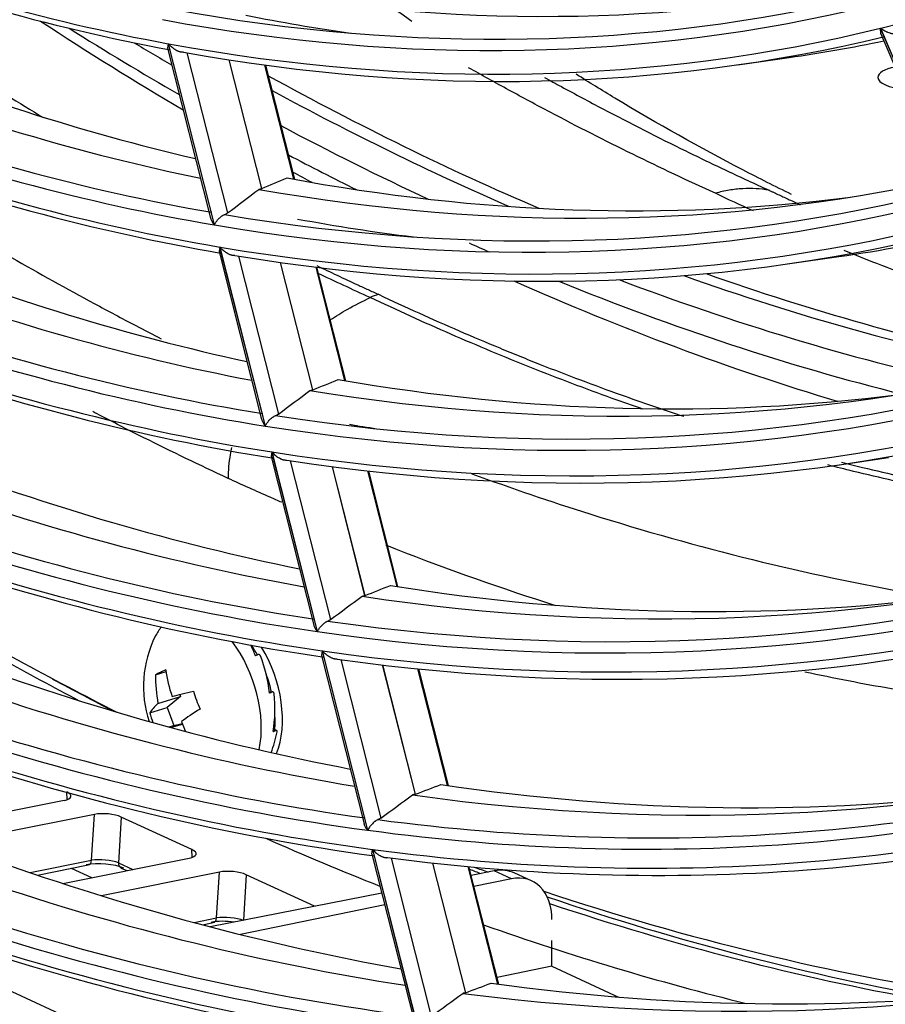
# Model space of a CAD drawing. Units: millimetres. Extents: x 0 to 8487, y 0 to 6053.
# Drawn here: x 3399 to 3440, y 4081 to 4127 of the extents above; entities that cross this region are included whole.
import ezdxf

# ---------------------------------------------------------------- set-up
doc = ezdxf.new("R2010")
doc.units = ezdxf.units.MM
doc.layers.add('LG-AIRCON', color=3, linetype='Continuous')

msp = doc.modelspace()

# ---------------------------------------------------------------- linework, layer by layer
at = {"layer": 'LG-AIRCON', "linetype": 'Continuous'}
for p, q in [((3439.753, 4126.747), (3439.735, 4127.012)), ((3439.735, 4127.012), (3443.131, 4119.029)), ((3443.14, 4119.031), (3439.743, 4127.014)), ((3439.752, 4126.748), (3442.941, 4119.253)), ((3406.403, 4126.286), (3406.367, 4126.077)), ((3406.403, 4126.286), (3408.552, 4117.806)), ((3408.561, 4117.805), (3406.412, 4126.285)), ((3406.367, 4126.08), (3408.386, 4118.115)), ((3407.275, 4125.856), (3409.174, 4118.366)), ((3409.243, 4125.529), (3410.77, 4119.503)), ((3410.782, 4119.507), (3409.256, 4125.527)), ((3412.278, 4119.95), (3410.925, 4125.288)), ((3412.319, 4119.941), (3410.965, 4125.282)), ((3433.06, 4125.297), (3435.462, 4125.643)), ((3408.78, 4116.56), (3410.773, 4108.699)), ((3408.815, 4116.769), (3408.781, 4116.558)), ((3408.815, 4116.769), (3410.939, 4108.393)), ((3410.948, 4108.391), (3408.824, 4116.767)), ((3409.686, 4116.346), (3411.56, 4108.955)), ((3411.647, 4116.046), (3413.158, 4110.083)), ((3413.17, 4110.087), (3411.659, 4116.044)), ((3435.377, 4115.977), (3437.778, 4116.322)), ((3414.669, 4110.521), (3413.324, 4115.824)), ((3414.709, 4110.512), (3413.363, 4115.823)), ((3415.214, 4108.37), (3415.2, 4108.424)), ((3415.254, 4108.365), (3415.241, 4108.415)), ((3411.211, 4106.969), (3413.212, 4099.077)), ((3411.246, 4107.18), (3411.212, 4106.967)), ((3411.246, 4107.18), (3413.377, 4098.773)), ((3413.386, 4098.772), (3411.255, 4107.178)), ((3437.715, 4106.569), (3440.116, 4106.914)), ((3412.115, 4106.764), (3413.998, 4099.338)), ((3414.069, 4106.489), (3415.598, 4100.458)), ((3415.61, 4100.461), (3414.082, 4106.488)), ((3417.111, 4100.886), (3415.742, 4106.289)), ((3417.152, 4100.877), (3415.782, 4106.283)), ((3413.571, 4097.66), (3415.57, 4089.775)), ((3413.606, 4097.872), (3413.572, 4097.657)), ((3413.606, 4097.872), (3415.734, 4089.477)), ((3415.743, 4089.476), (3413.615, 4097.871)), ((3414.473, 4097.462), (3416.354, 4090.045)), ((3416.422, 4097.21), (3417.956, 4091.157)), ((3417.968, 4091.16), (3416.434, 4097.209)), ((3405.81, 4096.751), (3406.297, 4096.9)), ((3419.472, 4091.575), (3418.089, 4097.027)), ((3419.511, 4091.571), (3418.129, 4097.023)), ((3406.951, 4095.829), (3406.978, 4095.731)), ((3411.274, 4095.95), (3411.135, 4095.932)), ((3411.259, 4095.946), (3411.135, 4095.93)), ((3405.921, 4095.408), (3406.978, 4095.731)), ((3406.978, 4095.731), (3406.351, 4095.22)), ((3405.538, 4094.971), (3406.351, 4095.22)), ((3406.351, 4095.22), (3406.661, 4094.378)), ((3406.435, 4094.309), (3406.661, 4094.378)), ((3406.53, 4094.283), (3407.066, 4094.447)), ((3406.661, 4094.378), (3407.057, 4094.47)), ((3411.428, 4094.145), (3411.322, 4094.198)), ((3411.473, 4094.145), (3411.326, 4094.22)), ((3377.099, 4092.065), (3420.007, 4072.271)), ((3401.672, 4090.91), (3401.653, 4091.25)), ((3401.525, 4090.869), (3394.518, 4089.461)), ((3402.945, 4090.214), (3396.135, 4088.846)), ((3402.813, 4088.068), (3402.945, 4090.214)), ((3404.204, 4090.092), (3404.072, 4087.947)), ((3407.503, 4088.57), (3404.204, 4090.092)), ((3407.524, 4088.21), (3407.503, 4088.57)), ((3415.929, 4088.361), (3415.962, 4088.577)), ((3415.962, 4088.577), (3418.087, 4080.193)), ((3418.096, 4080.192), (3415.971, 4088.576)), ((3399.939, 4087.491), (3402.813, 4088.068)), ((3401.469, 4086.983), (3407.376, 4088.17)), ((3404.072, 4087.947), (3404.737, 4087.64)), ((3415.928, 4088.362), (3417.924, 4080.489)), ((3416.828, 4088.173), (3418.707, 4080.763)), ((3418.771, 4087.942), (3420.311, 4081.867)), ((3420.323, 4081.871), (3418.784, 4087.941)), ((3400.288, 4087.373), (3402.66, 4087.85)), ((3402.827, 4087.253), (3401.875, 4087.692)), ((3408.796, 4087.515), (3403.285, 4086.407)), ((3404.201, 4087.705), (3404.462, 4087.584)), ((3408.665, 4085.369), (3408.796, 4087.515)), ((3421.828, 4082.279), (3420.434, 4087.777)), ((3421.867, 4082.276), (3420.474, 4087.773)), ((3421.662, 4087.568), (3420.58, 4087.356)), ((3422.459, 4087.201), (3421.662, 4087.568)), ((3423.4, 4087.107), (3422.617, 4087.468)), ((3410.055, 4087.393), (3409.925, 4085.264)), ((3413.254, 4085.918), (3410.055, 4087.393)), ((3422.459, 4087.201), (3420.71, 4086.841)), ((3416.392, 4086.534), (3408.366, 4084.958)), ((3416.532, 4085.982), (3409.789, 4084.594)), ((3407.613, 4085.158), (3408.665, 4085.369)), ((3408.014, 4085.05), (3408.512, 4085.15)), ((3424.357, 4083.107), (3424.357, 4084.317)), ((3424.357, 4083.107), (3421.79, 4082.579)), ((3424.357, 4083.107), (3427.475, 4081.669))]:
    msp.add_line(p, q, dxfattribs=at)
msp.add_arc((3410.462, 4096.204), 5.222, 153.2927, 198.2692, dxfattribs=at)
for centre, major_axis, ratio, start_param, end_param in [((3381.422, 4331.743), (62.223, -203.654), 0.585049, 6.250712, 6.512441), ((3381.422, 4331.743), (62.223, -203.654), 0.585049, 5.727113, 5.988843), ((3381.727, 4331.837), (-62.353, 204.081), 0.585049, 2.58811, 2.845352), ((3386.351, 4333.249), (-64.599, 211.432), 0.585049, 2.583121, 2.813738), ((3384.039, 4332.543), (64.49, -211.076), 0.585049, 5.732257, 5.9741), ((3381.727, 4331.837), (64.599, -211.432), 0.585049, 5.737083, 5.99449), ((3381.422, 4331.743), (-64.73, 211.859), 0.585049, 2.593846, 2.855578), ((3381.422, 4331.743), (65.037, -212.864), 0.585049, 5.736413, 5.998145), ((3381.727, 4331.837), (-65.167, 213.291), 0.585049, 2.597275, 2.854722), ((3384.039, 4332.543), (61.65, -201.78), 0.585049, 5.984382, 6.224123), ((3381.727, 4331.837), (61.759, -202.137), 0.585049, 5.989458, 6.246654), ((3381.422, 4331.743), (-61.89, 202.564), 0.585049, 2.846161, 3.10789), ((3386.351, 4333.249), (62.353, -204.081), 0.585049, 5.978666, 6.015748), ((3420.722, 4343.751), (-71.793, 234.977), 0.585049, 2.529058, 2.572353), ((3418.976, 4343.217), (-71.113, 232.75), 0.585049, 2.548005, 2.581679), ((3381.422, 4331.743), (62.223, -203.654), 0.585049, 5.988913, 6.250642), ((3418.976, 4343.217), (-70.741, 231.534), 0.585049, 2.567444, 2.57893), ((3381.727, 4331.837), (-62.353, 204.081), 0.585049, 2.84991, 3.107151), ((3384.039, 4332.543), (62.462, -204.438), 0.585049, 6.192888, 6.228678), ((3420.373, 4343.644), (-70.478, 230.674), 0.585049, 2.599253, 2.682505), ((3441.054, 4124.71), (-1.44, 0), 0.375419, 5.173533, 6.283185), ((3386.351, 4333.249), (-67.387, 220.556), 0.585049, 2.592117, 2.824089), ((3441.054, 4124.71), (-1.44, 0), 0.375419, 0, 1.426404), ((3419.675, 4343.431), (70.478, -230.674), 0.585049, 5.746638, 5.819483), ((3384.039, 4332.543), (67.278, -220.2), 0.585049, 5.740941, 5.983649), ((3381.727, 4331.837), (67.387, -220.556), 0.585049, 5.745546, 6.003142), ((3418.976, 4343.217), (-70.741, 231.534), 0.585049, 2.612506, 2.657667), ((3381.422, 4331.743), (-67.517, 220.983), 0.585049, 2.602362, 2.864098), ((3381.422, 4331.743), (67.877, -222.16), 0.585049, 5.745002, 6.006737), ((3418.976, 4343.217), (-71.113, 232.75), 0.585049, 2.615059, 2.635675), ((3420.722, 4343.751), (-71.793, 234.977), 0.585049, 2.605536, 2.611328), ((3381.727, 4331.837), (-68.007, 222.587), 0.585049, 2.605741, 2.863376), ((3384.039, 4332.543), (64.49, -211.076), 0.585049, 5.994057, 6.236169), ((3358.764, 4328.822), (-0.755, 219.783), 0.771798, 3.448816, 3.456164), ((3386.351, 4333.249), (-64.599, 211.432), 0.585049, 2.844921, 3.041984), ((3381.727, 4331.837), (64.599, -211.432), 0.585049, 5.998883, 6.25629), ((3110.515, 4240.472), (459.405, 181.269), 0.512572, 5.203693, 5.207768), ((3381.422, 4331.743), (-64.73, 211.859), 0.585049, 2.855645, 3.117378), ((3381.422, 4331.743), (65.037, -212.864), 0.585049, 5.998212, 6.259945), ((3386.351, 4333.249), (65.167, -213.291), 0.585049, 5.98841, 6.027737), ((3381.727, 4331.837), (-65.167, 213.291), 0.585049, 2.859074, 3.116521), ((3384.039, 4332.543), (65.276, -213.647), 0.585049, 6.192886, 6.238941), ((3418.976, 4343.217), (-71.113, 232.75), 0.585049, 2.670135, 2.676222), ((3420.722, 4343.751), (-71.793, 234.977), 0.585049, 2.672295, 2.770077), ((3418.976, 4343.217), (-71.113, 232.75), 0.585049, 2.697427, 2.802376), ((3418.976, 4343.217), (-70.741, 231.534), 0.585049, 2.71608, 2.822011), ((3419.675, 4343.431), (70.478, -230.674), 0.585049, 5.873283, 5.97833), ((3420.373, 4343.644), (-70.478, 230.674), 0.585049, 2.733948, 2.831338), ((3386.351, 4333.249), (-70.24, 229.895), 0.585049, 2.60057, 2.833811), ((3384.039, 4332.543), (70.131, -229.538), 0.585049, 5.749101, 5.992615), ((3381.727, 4331.837), (70.24, -229.895), 0.585049, 5.753499, 6.011272), ((3381.422, 4331.743), (-70.371, 230.322), 0.585049, 2.610368, 2.872106), ((3381.422, 4331.743), (70.638, -231.197), 0.585049, 5.752677, 6.014416), ((3384.039, 4332.543), (67.278, -220.2), 0.585049, 6.002741, 6.245703), ((3381.727, 4331.837), (-70.769, 231.624), 0.585049, 2.613308, 2.871112), ((3381.727, 4331.837), (67.387, -220.556), 0.585049, 6.007345, 6.264941), ((3360.301, 4329.479), (-0.793, 229.719), 0.77179, 3.439919, 3.44695), ((3386.351, 4333.249), (-67.387, 220.556), 0.585049, 2.853916, 3.042369), ((3381.422, 4331.743), (-67.517, 220.983), 0.585049, 2.864162, 3.125897), ((3103.682, 4238.032), (477.852, 188.557), 0.512566, 5.196323, 5.200222), ((3381.422, 4331.743), (67.877, -222.16), 0.585049, 6.006801, 6.268537), ((3381.727, 4331.837), (-68.007, 222.587), 0.585049, 2.86754, 3.125176), ((3386.351, 4333.249), (68.007, -222.587), 0.585049, 5.997409, 6.006112), ((3386.351, 4333.249), (-73.001, 238.932), 0.585049, 2.608108, 2.842474), ((3384.039, 4332.543), (72.893, -238.576), 0.585049, 5.756379, 6.000613), ((3381.727, 4331.837), (73.001, -238.932), 0.585049, 5.760594, 6.018525), ((3381.422, 4331.743), (-73.132, 239.359), 0.585049, 2.61751, 2.879251), ((3381.422, 4331.743), (73.399, -240.235), 0.585049, 5.759766, 6.021506), ((3384.039, 4332.543), (70.131, -229.538), 0.585049, 6.010901, 6.254661), ((3381.727, 4331.837), (-73.53, 240.662), 0.585049, 2.620298, 2.878257), ((3381.727, 4331.837), (70.24, -229.895), 0.585049, 6.015299, 6.273072), ((3381.422, 4331.743), (-70.371, 230.322), 0.585049, 2.872167, 3.133905), ((3361.867, 4330.183), (-0.849, 239.921), 0.771738, 3.431502, 3.438236), ((3386.351, 4333.249), (-70.24, 229.895), 0.585049, 2.862369, 3.042732), ((3096.612, 4235.566), (496.82, 196.012), 0.512595, 5.18946, 5.193195), ((3409.204, 4340.232), (-78.104, 255.634), 0.585049, 2.574615, 2.629475), ((3381.422, 4331.743), (70.638, -231.197), 0.585049, 6.014477, 6.276215), ((3409.762, 4340.402), (78.367, -256.495), 0.585049, 5.714526, 5.757442), ((3381.727, 4331.837), (-70.769, 231.624), 0.585049, 2.875107, 3.132912), ((3408.087, 4095.479), (1.236, -4.045), 0.585049, 3.510771, 3.690925), ((3408.087, 4095.479), (1.236, -4.045), 0.585049, 0.818524, 2.151736), ((3408.645, 4095.649), (-0.595, 4.225), 0.536978, 5.130052, 5.26505), ((3408.859, 4095.714), (1.177, -3.853), 0.585049, 1.918408, 2.060272), ((3408.645, 4095.649), (1.236, -4.045), 0.585049, 1.90151, 1.90385), ((3408.645, 4095.649), (-0.502, 4.245), 0.586129, 4.703292, 5.127912), ((3409.204, 4095.82), (1.177, -3.853), 0.585049, 0.610955, 2.000077), ((3410.057, 4096.11), (-1.174, 5.038), 0.810361, 1.258856, 1.52148), ((3409.794, 4098.014), (4.55, 1.68), 0.078894, 2.421481, 2.60731), ((3410.8, 4096.48), (3.27, -4.009), 0.788802, 4.033978, 4.296602), ((3408.859, 4095.714), (1.177, -3.853), 0.585049, 1.452866, 1.672678), ((3386.351, 4333.249), (-75.763, 247.97), 0.585049, 2.615088, 2.850495), ((3410.181, 4340.53), (-78.367, 256.495), 0.585049, 2.606016, 2.622816), ((3410.27, 4096.888), (4.981, 1.396), 0.032133, 3.87109, 4.133714), ((3411.484, 4096.713), (2.162, -4.342), 0.807152, 4.485433, 4.671262), ((3408.645, 4095.649), (1.236, -4.045), 0.585049, 1.453833, 1.456173), ((3408.645, 4095.649), (-0.544, 4.231), 0.637173, 4.258091, 4.682711), ((3384.039, 4332.543), (75.654, -247.614), 0.585049, 5.763117, 6.008015), ((3410.168, 4096.837), (4.691, 2.182), 0.188441, 2.607614, 2.870238), ((3409.439, 4095.695), (-2.162, 4.342), 0.807152, 1.34384, 1.443495), ((3410.756, 4095.572), (-4.691, -2.182), 0.188441, 5.278213, 5.540837), ((3408.859, 4095.714), (1.177, -3.853), 0.585049, 0.993012, 1.183867), ((3410.867, 4096.299), (1.174, -5.038), 0.810361, 4.871442, 4.969258), ((3381.422, 4331.743), (-75.893, 248.397), 0.585049, 2.624124, 2.885867), ((3381.727, 4331.837), (75.763, -247.97), 0.585049, 5.767164, 6.02524), ((3408.645, 4095.649), (-0.758, 4.177), 0.680025, 3.943456, 4.206823), ((3408.645, 4095.649), (1.236, -4.045), 0.585049, 1.006156, 1.008496), ((3381.422, 4331.743), (76.095, -249.057), 0.585049, 5.766181, 6.027924), ((3384.039, 4332.543), (72.893, -238.576), 0.585049, 6.018178, 6.262651), ((3381.727, 4331.837), (-76.225, 249.484), 0.585049, 2.626625, 2.884724), ((3381.727, 4331.837), (73.001, -238.932), 0.585049, 6.022394, 6.280324), ((3381.422, 4331.743), (-73.132, 239.359), 0.585049, 2.87931, 3.14105), ((3363.397, 4330.802), (-0.868, 249.732), 0.771775, 3.424148, 3.430618), ((3386.351, 4333.249), (-73.001, 238.932), 0.585049, 2.869908, 3.043056), ((3400.949, 4091.131), (-0.905, 0.065), 0.320577, 2.283463, 3.846634), ((3381.422, 4331.743), (73.399, -240.235), 0.585049, 6.021565, 6.283306), ((3417.961, 4091.161), (0.915, 0.275), 0.002737, 4.706012, 4.71841), ((3089.957, 4233.1), (514.966, 203.24), 0.512538, 5.183124, 5.186714), ((3381.727, 4331.837), (-73.53, 240.662), 0.585049, 2.882097, 3.140056), ((3403.51, 4089.95), (-0.898, 0.064), 0.325444, 3.852812, 5.415983), ((3408.645, 4340.061), (-78.788, 257.872), 0.585049, 2.673932, 2.705343), ((3406.801, 4088.432), (-0.905, 0.065), 0.320577, 2.283463, 3.846634), ((3403.356, 4087.493), (-1.257, 0.089), 0.325444, 3.852812, 5.415983), ((3402.589, 4088.203), (0.071, -0.353), 0.615542, 6.283145, 7.344097), ((3403.38, 4087.833), (-0.898, 0.067), 0.280957, 3.853369, 5.41654), ((3404.351, 4088.032), (-0.151, -0.327), 0.718873, 5.282899, 6.283203), ((3409.361, 4087.251), (-0.898, 0.064), 0.325444, 3.852812, 5.415983), ((3410.181, 4340.53), (-78.367, 256.495), 0.585049, 2.721307, 2.724531), ((3409.204, 4340.232), (-78.104, 255.634), 0.585049, 2.728642, 2.732551), ((3421.478, 4085.02), (1.148, 2.444), 0.723962, 0.004963, 0.488228), ((3422.277, 4084.652), (1.115, 2.459), 0.713752, 5.278133, 6.761662), ((3409.204, 4340.232), (-78.104, 255.634), 0.585049, 2.748006, 2.868546), ((3410.181, 4340.53), (-78.367, 256.495), 0.585049, 2.742804, 2.852323), ((3409.762, 4340.402), (78.367, -256.495), 0.585049, 5.887582, 5.991527), ((3409.207, 4084.794), (-1.257, 0.089), 0.325444, 4.514947, 5.415983), ((3408.441, 4085.503), (0.071, -0.353), 0.615542, 6.283145, 7.344097), ((3409.232, 4085.134), (-0.898, 0.067), 0.280957, 3.853369, 5.41654), ((3408.645, 4340.061), (-78.788, 257.872), 0.585049, 2.733927, 2.806581), ((3384.039, 4332.543), (75.654, -247.614), 0.585049, 6.024916, 6.270041), ((3381.727, 4331.837), (75.763, -247.97), 0.585049, 6.028963, 6.287039), ((3381.422, 4331.743), (-75.893, 248.397), 0.585049, 2.885924, 3.147666), ((3381.422, 4331.743), (76.095, -249.057), 0.585049, 6.027981, 6.289723), ((3381.727, 4331.837), (-76.225, 249.484), 0.585049, 2.888424, 3.146523), ((3364.927, 4331.418), (-0.887, 259.539), 0.771814, 3.417355, 3.423582), ((3386.351, 4333.249), (-75.763, 247.97), 0.585049, 2.876887, 3.043357), ((3084.139, 4230.258), (532.166, 210.522), 0.5121, 5.176385, 5.179844)]:
    msp.add_ellipse(centre, major_axis=major_axis, ratio=ratio, start_param=start_param, end_param=end_param, dxfattribs=at)
for points, knots in [([(3387.046, 4131.92), (3387.919, 4131.271), (3390.032, 4129.732), (3393.397, 4127.391), (3395.897, 4125.746), (3398.281, 4124.224), (3399.414, 4123.519), (3400.55, 4122.832)], [0, 0, 0, 0, 0.196037, 0.473122, 0.750207, 0.750207, 1, 1, 1, 1]), ([(3417.808, 4127.322), (3417.489, 4127.549), (3416.828, 4128.025), (3416.185, 4128.497), (3415.856, 4128.741)], [0, 0, 0, 0, 0.475994, 1, 1, 1, 1]), ([(3439.743, 4127.014), (3439.749, 4127.01), (3439.755, 4127.005), (3439.766, 4126.996), (3439.783, 4126.983), (3439.802, 4126.97), (3439.839, 4126.945), (3439.865, 4126.929), (3439.919, 4126.897), (3439.947, 4126.882), (3439.992, 4126.86), (3440.007, 4126.853), (3440.038, 4126.839), (3440.054, 4126.832), (3440.102, 4126.813), (3440.135, 4126.802), (3440.186, 4126.786), (3440.204, 4126.781), (3440.239, 4126.773), (3440.256, 4126.769), (3440.292, 4126.762), (3440.31, 4126.759), (3440.346, 4126.754), (3440.364, 4126.753), (3440.4, 4126.751), (3440.418, 4126.751), (3440.452, 4126.752), (3440.469, 4126.754), (3440.485, 4126.756)], [0, 0, 0, 0, 0.03125, 0.03125, 0.0625, 0.125, 0.125, 0.25, 0.25, 0.375, 0.375, 0.4375, 0.4375, 0.5, 0.5, 0.625, 0.625, 0.6875, 0.6875, 0.75, 0.75, 0.8125, 0.8125, 0.875, 0.875, 0.9375, 0.9375, 1, 1, 1, 1]), ([(3407.113, 4125.885), (3407.097, 4125.883), (3407.08, 4125.883), (3407.047, 4125.884), (3407.03, 4125.886), (3407.004, 4125.89), (3406.995, 4125.891), (3406.977, 4125.895), (3406.951, 4125.901), (3406.925, 4125.909), (3406.891, 4125.921), (3406.874, 4125.928), (3406.84, 4125.942), (3406.824, 4125.95), (3406.775, 4125.975), (3406.744, 4125.992), (3406.699, 4126.022), (3406.684, 4126.032), (3406.655, 4126.052), (3406.641, 4126.063), (3406.6, 4126.095), (3406.573, 4126.117), (3406.523, 4126.162), (3406.499, 4126.186), (3406.465, 4126.222), (3406.454, 4126.235), (3406.438, 4126.253), (3406.432, 4126.26), (3406.422, 4126.272), (3406.417, 4126.278), (3406.412, 4126.285)], [0, 0, 0, 0, 0.0625, 0.0625, 0.125, 0.125, 0.15625, 0.15625, 0.1875, 0.25, 0.25, 0.3125, 0.3125, 0.375, 0.375, 0.5, 0.5, 0.5625, 0.5625, 0.625, 0.625, 0.75, 0.75, 0.875, 0.875, 0.9375, 0.9375, 0.96875, 0.96875, 1, 1, 1, 1]), ([(3432.008, 4119.285), (3429.425, 4120.457), (3426.848, 4121.722), (3423.632, 4123.419), (3422.989, 4123.764), (3422.026, 4124.29), (3421.704, 4124.467), (3421.076, 4124.816), (3420.768, 4124.988), (3420.461, 4125.162)], [0, 0, 0, 0, 0.669009, 0.669009, 0.836261, 0.836261, 0.919887, 0.919887, 1, 1, 1, 1]), ([(3435.569, 4119.232), (3434.811, 4119.603), (3432.061, 4120.993), (3428.694, 4122.88), (3426.097, 4124.476), (3425.492, 4124.855)], [0, 0, 0, 0, 0.225998, 0.819372, 1, 1, 1, 1]), ([(3424.013, 4124.709), (3424.276, 4124.564), (3424.539, 4124.42), (3425.447, 4123.925), (3426.093, 4123.579), (3428.032, 4122.559), (3429.325, 4121.902), (3431.266, 4120.951), (3432.237, 4120.484), (3433.209, 4120.031), (3433.857, 4119.731), (3434.181, 4119.583), (3434.505, 4119.436)], [0, 0, 0, 0, 0.075274, 0.075274, 0.260219, 0.260219, 0.630109, 0.630109, 0.815055, 0.907527, 0.907527, 1, 1, 1, 1]), ([(3390.584, 4121.469), (3392.124, 4120.467), (3393.667, 4119.497), (3397.781, 4116.995), (3400.357, 4115.517), (3403.263, 4113.952), (3403.586, 4113.779), (3404.232, 4113.437), (3404.954, 4113.057), (3405.677, 4112.684), (3406.077, 4112.48)], [0, 0, 0, 0, 0.2999, 0.2999, 0.79828, 0.79828, 0.860577, 0.860577, 0.922875, 1, 1, 1, 1]), ([(3434.518, 4119.43), (3434.557, 4119.411), (3434.597, 4119.393), (3434.676, 4119.356), (3434.795, 4119.3), (3435.071, 4119.17), (3435.48, 4118.98), (3435.81, 4118.828), (3435.981, 4118.75)], [0, 0, 0, 0, 0.081063, 0.081063, 0.162127, 0.324254, 0.648508, 1, 1, 1, 1]), ([(3409.038, 4118.291), (3409.066, 4118.303), (3409.091, 4118.315), (3409.125, 4118.334), (3409.136, 4118.34), (3409.156, 4118.353), (3409.166, 4118.359), (3409.174, 4118.366)], [0, 0, 0, 0, 0.5, 0.5, 0.75, 0.75, 1, 1, 1, 1]), ([(3408.386, 4118.116), (3408.386, 4118.113), (3408.387, 4118.11), (3408.393, 4118.087), (3408.4, 4118.066), (3408.424, 4118.005), (3408.445, 4117.965), (3408.481, 4117.905), (3408.494, 4117.885), (3408.515, 4117.855), (3408.526, 4117.84), (3408.537, 4117.826), (3408.545, 4117.816), (3408.548, 4117.811), (3408.552, 4117.806)], [0, 0, 0, 0, 0.02659, 0.02659, 0.221272, 0.221272, 0.610636, 0.610636, 0.805318, 0.805318, 0.902659, 0.951329, 0.951329, 1, 1, 1, 1]), ([(3408.561, 4117.805), (3408.564, 4117.81), (3408.566, 4117.815), (3408.571, 4117.826), (3408.579, 4117.843), (3408.588, 4117.859), (3408.606, 4117.892), (3408.62, 4117.915), (3408.643, 4117.949), (3408.651, 4117.96), (3408.668, 4117.983), (3408.676, 4117.994), (3408.703, 4118.028), (3408.723, 4118.051), (3408.754, 4118.084), (3408.764, 4118.095), (3408.786, 4118.117), (3408.798, 4118.128), (3408.832, 4118.159), (3408.857, 4118.18), (3408.894, 4118.208), (3408.907, 4118.217), (3408.933, 4118.235), (3408.959, 4118.251), (3408.985, 4118.266), (3409.012, 4118.279), (3409.025, 4118.286), (3409.038, 4118.291)], [0, 0, 0, 0, 0.03125, 0.03125, 0.0625, 0.125, 0.125, 0.25, 0.25, 0.3125, 0.3125, 0.375, 0.375, 0.5, 0.5, 0.5625, 0.5625, 0.625, 0.625, 0.75, 0.75, 0.8125, 0.8125, 0.875, 0.9375, 0.9375, 1, 1, 1, 1]), ([(3409.524, 4116.373), (3409.508, 4116.371), (3409.492, 4116.37), (3409.458, 4116.371), (3409.441, 4116.373), (3409.415, 4116.377), (3409.407, 4116.379), (3409.389, 4116.382), (3409.363, 4116.388), (3409.337, 4116.396), (3409.303, 4116.408), (3409.286, 4116.414), (3409.253, 4116.428), (3409.236, 4116.436), (3409.188, 4116.46), (3409.157, 4116.478), (3409.112, 4116.507), (3409.097, 4116.516), (3409.068, 4116.537), (3409.054, 4116.547), (3409.012, 4116.579), (3408.986, 4116.601), (3408.936, 4116.646), (3408.912, 4116.669), (3408.878, 4116.705), (3408.867, 4116.718), (3408.85, 4116.736), (3408.845, 4116.742), (3408.835, 4116.755), (3408.829, 4116.761), (3408.824, 4116.767)], [0, 0, 0, 0, 0.0625, 0.0625, 0.125, 0.125, 0.15625, 0.15625, 0.1875, 0.25, 0.25, 0.3125, 0.3125, 0.375, 0.375, 0.5, 0.5, 0.5625, 0.5625, 0.625, 0.625, 0.75, 0.75, 0.875, 0.875, 0.9375, 0.9375, 0.96875, 0.96875, 1, 1, 1, 1]), ([(3445.164, 4113.924), (3444.56, 4114.13), (3443.956, 4114.342), (3443.036, 4114.673), (3442.721, 4114.788), (3442.09, 4115.021), (3441.775, 4115.139), (3440.829, 4115.497), (3440.198, 4115.742), (3439.057, 4116.196), (3438.545, 4116.403), (3438.034, 4116.614)], [0, 0, 0, 0, 0.254572, 0.254572, 0.387163, 0.387163, 0.519754, 0.519754, 0.784935, 0.784935, 1, 1, 1, 1]), ([(3413.354, 4115.901), (3413.67, 4115.749), (3414.309, 4115.446), (3415.109, 4115.073), (3415.593, 4114.851), (3415.915, 4114.704), (3416.076, 4114.631), (3416.237, 4114.558)], [0, 0, 0, 0, 0.330208, 0.665104, 0.832552, 0.832552, 1, 1, 1, 1]), ([(3413.986, 4113.357), (3414.246, 4113.534), (3414.864, 4113.921), (3415.494, 4114.23), (3415.856, 4114.407)], [0, 0, 0, 0, 0.427433, 1, 1, 1, 1]), ([(3428.633, 4109.175), (3428.15, 4109.342), (3427.666, 4109.512), (3426.553, 4109.913), (3425.924, 4110.145), (3424.664, 4110.623), (3424.034, 4110.867), (3422.775, 4111.369), (3422.145, 4111.625), (3420.887, 4112.15), (3420.257, 4112.419), (3418.37, 4113.241), (3417.112, 4113.813), (3415.854, 4114.408)], [0, 0, 0, 0, 0.113606, 0.113606, 0.261338, 0.261338, 0.40907, 0.40907, 0.556803, 0.556803, 0.704535, 0.704535, 1, 1, 1, 1]), ([(3416.237, 4114.558), (3417.499, 4113.964), (3418.76, 4113.394), (3420.653, 4112.574), (3421.6, 4112.173), (3422.547, 4111.785), (3423.178, 4111.529), (3423.494, 4111.403), (3425.073, 4110.779), (3426.334, 4110.304), (3428.575, 4109.503), (3429.555, 4109.167), (3430.534, 4108.847)], [0, 0, 0, 0, 0.264655, 0.264655, 0.396983, 0.463147, 0.463147, 0.529311, 0.529311, 0.793966, 0.793966, 1, 1, 1, 1]), ([(3409.201, 4105.944), (3407.885, 4106.555), (3406.57, 4107.19), (3404.598, 4108.177), (3403.803, 4108.582), (3403.008, 4108.995), (3402.871, 4109.067)], [0, 0, 0, 0, 0.623247, 0.623247, 0.934871, 1, 1, 1, 1]), ([(3410.773, 4108.699), (3410.773, 4108.697), (3410.774, 4108.694), (3410.78, 4108.671), (3410.787, 4108.651), (3410.811, 4108.59), (3410.831, 4108.55), (3410.867, 4108.491), (3410.88, 4108.471), (3410.901, 4108.441), (3410.912, 4108.427), (3410.923, 4108.412), (3410.931, 4108.402), (3410.935, 4108.398), (3410.939, 4108.393)], [0, 0, 0, 0, 0.02606, 0.02606, 0.220848, 0.220848, 0.610424, 0.610424, 0.805212, 0.805212, 0.902606, 0.951303, 0.951303, 1, 1, 1, 1]), ([(3410.948, 4108.391), (3410.95, 4108.397), (3410.953, 4108.402), (3410.958, 4108.413), (3410.965, 4108.43), (3410.974, 4108.446), (3410.992, 4108.48), (3411.006, 4108.502), (3411.029, 4108.536), (3411.037, 4108.548), (3411.053, 4108.571), (3411.062, 4108.582), (3411.089, 4108.617), (3411.108, 4108.639), (3411.139, 4108.673), (3411.15, 4108.684), (3411.172, 4108.706), (3411.183, 4108.717), (3411.218, 4108.748), (3411.242, 4108.769), (3411.28, 4108.797), (3411.293, 4108.807), (3411.318, 4108.824), (3411.344, 4108.841), (3411.371, 4108.856), (3411.397, 4108.869), (3411.41, 4108.875), (3411.423, 4108.881)], [0, 0, 0, 0, 0.03125, 0.03125, 0.0625, 0.125, 0.125, 0.25, 0.25, 0.3125, 0.3125, 0.375, 0.375, 0.5, 0.5, 0.5625, 0.5625, 0.625, 0.625, 0.75, 0.75, 0.8125, 0.8125, 0.875, 0.9375, 0.9375, 1, 1, 1, 1]), ([(3411.423, 4108.881), (3411.451, 4108.893), (3411.477, 4108.905), (3411.511, 4108.924), (3411.522, 4108.93), (3411.542, 4108.943), (3411.551, 4108.949), (3411.56, 4108.955)], [0, 0, 0, 0, 0.5, 0.5, 0.75, 0.75, 1, 1, 1, 1]), ([(3409.37, 4107.394), (3409.344, 4107.28), (3409.321, 4107.166), (3409.268, 4106.866), (3409.243, 4106.679), (3409.209, 4106.309), (3409.201, 4106.125), (3409.201, 4105.944)], [0, 0, 0, 0, 0.233159, 0.233159, 0.61658, 0.61658, 1, 1, 1, 1]), ([(3411.954, 4106.788), (3411.938, 4106.787), (3411.921, 4106.786), (3411.888, 4106.787), (3411.871, 4106.789), (3411.845, 4106.792), (3411.837, 4106.794), (3411.819, 4106.797), (3411.793, 4106.803), (3411.768, 4106.811), (3411.734, 4106.822), (3411.716, 4106.829), (3411.683, 4106.843), (3411.667, 4106.85), (3411.618, 4106.874), (3411.587, 4106.892), (3411.542, 4106.92), (3411.527, 4106.93), (3411.498, 4106.95), (3411.484, 4106.96), (3411.443, 4106.992), (3411.417, 4107.013), (3411.366, 4107.058), (3411.343, 4107.081), (3411.308, 4107.117), (3411.297, 4107.129), (3411.281, 4107.147), (3411.276, 4107.154), (3411.265, 4107.166), (3411.26, 4107.172), (3411.255, 4107.178)], [0, 0, 0, 0, 0.0625, 0.0625, 0.125, 0.125, 0.15625, 0.15625, 0.1875, 0.25, 0.25, 0.3125, 0.3125, 0.375, 0.375, 0.5, 0.5, 0.5625, 0.5625, 0.625, 0.625, 0.75, 0.75, 0.875, 0.875, 0.9375, 0.9375, 0.96875, 0.96875, 1, 1, 1, 1]), ([(3449.226, 4104.22), (3448.132, 4104.369), (3447.037, 4104.536), (3444.698, 4104.933), (3443.454, 4105.167), (3440.963, 4105.684), (3439.317, 4106.056), (3437.667, 4106.471), (3437.267, 4106.574)], [0, 0, 0, 0, 0.276018, 0.276018, 0.588079, 0.588079, 0.90014, 1, 1, 1, 1]), ([(3437.905, 4106.703), (3438.234, 4106.62), (3439.814, 4106.227), (3442.64, 4105.591), (3445.131, 4105.125), (3447.312, 4104.758), (3448.249, 4104.614), (3449.185, 4104.483)], [0, 0, 0, 0, 0.087145, 0.41849, 0.749835, 0.749835, 1, 1, 1, 1]), ([(3411.713, 4104.822), (3411.532, 4104.901), (3411.351, 4104.98), (3410.514, 4105.348), (3409.858, 4105.643), (3409.201, 4105.944)], [0, 0, 0, 0, 0.216304, 0.216304, 1, 1, 1, 1]), ([(3420.608, 4106.161), (3422.454, 4105.488), (3424.294, 4104.862), (3428.679, 4103.479), (3431.218, 4102.766), (3436.275, 4101.521), (3438.792, 4100.989), (3441.859, 4100.449), (3442.419, 4100.355), (3442.978, 4100.265)], [0, 0, 0, 0, 0.244415, 0.244415, 0.584233, 0.584233, 0.924051, 0.924051, 1, 1, 1, 1]), ([(3424.537, 4099.982), (3422.053, 4100.776), (3419.559, 4101.657), (3416.899, 4102.686), (3416.742, 4102.748), (3416.585, 4102.809)], [0, 0, 0, 0, 0.940932, 0.940932, 1, 1, 1, 1]), ([(3413.212, 4099.077), (3413.213, 4099.075), (3413.213, 4099.072), (3413.219, 4099.049), (3413.226, 4099.029), (3413.25, 4098.969), (3413.27, 4098.93), (3413.306, 4098.87), (3413.319, 4098.851), (3413.34, 4098.821), (3413.351, 4098.807), (3413.362, 4098.792), (3413.37, 4098.783), (3413.373, 4098.778), (3413.377, 4098.773)], [0, 0, 0, 0, 0.025645, 0.025645, 0.220516, 0.220516, 0.610258, 0.610258, 0.805129, 0.805129, 0.902564, 0.951282, 0.951282, 1, 1, 1, 1]), ([(3413.386, 4098.772), (3413.389, 4098.777), (3413.391, 4098.783), (3413.396, 4098.794), (3413.404, 4098.81), (3413.412, 4098.827), (3413.431, 4098.861), (3413.444, 4098.883), (3413.467, 4098.918), (3413.475, 4098.929), (3413.491, 4098.952), (3413.5, 4098.964), (3413.527, 4098.998), (3413.546, 4099.021), (3413.577, 4099.055), (3413.588, 4099.066), (3413.61, 4099.088), (3413.621, 4099.099), (3413.656, 4099.131), (3413.68, 4099.151), (3413.717, 4099.18), (3413.73, 4099.19), (3413.756, 4099.207), (3413.782, 4099.224), (3413.808, 4099.239), (3413.835, 4099.253), (3413.848, 4099.259), (3413.861, 4099.264)], [0, 0, 0, 0, 0.03125, 0.03125, 0.0625, 0.125, 0.125, 0.25, 0.25, 0.3125, 0.3125, 0.375, 0.375, 0.5, 0.5, 0.5625, 0.5625, 0.625, 0.625, 0.75, 0.75, 0.8125, 0.8125, 0.875, 0.9375, 0.9375, 1, 1, 1, 1]), ([(3413.861, 4099.264), (3413.889, 4099.276), (3413.915, 4099.288), (3413.949, 4099.307), (3413.96, 4099.313), (3413.98, 4099.326), (3413.989, 4099.332), (3413.998, 4099.338)], [0, 0, 0, 0, 0.5, 0.5, 0.75, 0.75, 1, 1, 1, 1]), ([(3410.483, 4097.647), (3410.495, 4097.652), (3410.507, 4097.657), (3410.532, 4097.668), (3410.545, 4097.673), (3410.571, 4097.684), (3410.585, 4097.69), (3410.598, 4097.695)], [0, 0, 0, 0, 0.314247, 0.314247, 0.657124, 0.657124, 1, 1, 1, 1]), ([(3410.719, 4097.632), (3410.717, 4097.638), (3410.714, 4097.644), (3410.707, 4097.655), (3410.703, 4097.66), (3410.694, 4097.67), (3410.689, 4097.675), (3410.678, 4097.683), (3410.673, 4097.686), (3410.661, 4097.693), (3410.655, 4097.695), (3410.643, 4097.699), (3410.637, 4097.7), (3410.625, 4097.701), (3410.619, 4097.701), (3410.608, 4097.699), (3410.603, 4097.698), (3410.598, 4097.695)], [0, 0, 0, 0, 0.125, 0.125, 0.25, 0.25, 0.375, 0.375, 0.5, 0.5, 0.625, 0.625, 0.75, 0.75, 0.875, 0.875, 1, 1, 1, 1]), ([(3414.312, 4097.485), (3414.296, 4097.483), (3414.28, 4097.482), (3414.247, 4097.483), (3414.23, 4097.485), (3414.204, 4097.488), (3414.196, 4097.49), (3414.178, 4097.493), (3414.152, 4097.499), (3414.127, 4097.507), (3414.093, 4097.518), (3414.076, 4097.524), (3414.042, 4097.538), (3414.026, 4097.546), (3413.978, 4097.569), (3413.947, 4097.586), (3413.901, 4097.614), (3413.887, 4097.624), (3413.858, 4097.644), (3413.844, 4097.654), (3413.802, 4097.685), (3413.776, 4097.707), (3413.726, 4097.751), (3413.702, 4097.774), (3413.668, 4097.81), (3413.657, 4097.822), (3413.641, 4097.84), (3413.635, 4097.846), (3413.625, 4097.858), (3413.62, 4097.865), (3413.615, 4097.871)], [0, 0, 0, 0, 0.0625, 0.0625, 0.125, 0.125, 0.15625, 0.15625, 0.1875, 0.25, 0.25, 0.3125, 0.3125, 0.375, 0.375, 0.5, 0.5, 0.5625, 0.5625, 0.625, 0.625, 0.75, 0.75, 0.875, 0.875, 0.9375, 0.9375, 0.96875, 0.96875, 1, 1, 1, 1]), ([(3453.325, 4094.627), (3451.511, 4094.714), (3449.691, 4094.851), (3445.339, 4095.294), (3442.801, 4095.645), (3438.906, 4096.325), (3437.555, 4096.587), (3436.201, 4096.875)], [0, 0, 0, 0, 0.320786, 0.320786, 0.764935, 0.764935, 1, 1, 1, 1]), ([(3411.14, 4095.895), (3411.152, 4095.9), (3411.164, 4095.906), (3411.188, 4095.916), (3411.2, 4095.921), (3411.228, 4095.933), (3411.243, 4095.939), (3411.259, 4095.946)], [0, 0, 0, 0, 0.305485, 0.305485, 0.61097, 0.61097, 1, 1, 1, 1]), ([(3411.356, 4095.87), (3411.355, 4095.877), (3411.354, 4095.884), (3411.35, 4095.896), (3411.348, 4095.902), (3411.342, 4095.914), (3411.338, 4095.919), (3411.33, 4095.929), (3411.326, 4095.933), (3411.317, 4095.94), (3411.312, 4095.943), (3411.301, 4095.947), (3411.296, 4095.949), (3411.285, 4095.951), (3411.28, 4095.951), (3411.269, 4095.949), (3411.264, 4095.948), (3411.259, 4095.946)], [0, 0, 0, 0, 0.125, 0.125, 0.25, 0.25, 0.375, 0.375, 0.5, 0.5, 0.625, 0.625, 0.75, 0.75, 0.875, 0.875, 1, 1, 1, 1]), ([(3411.306, 4094.095), (3411.318, 4094.1), (3411.33, 4094.105), (3411.355, 4094.115), (3411.367, 4094.12), (3411.395, 4094.131), (3411.412, 4094.138), (3411.428, 4094.145)], [0, 0, 0, 0, 0.298197, 0.298197, 0.596394, 0.596394, 1, 1, 1, 1]), ([(3411.498, 4094.077), (3411.499, 4094.083), (3411.499, 4094.089), (3411.499, 4094.101), (3411.499, 4094.106), (3411.496, 4094.117), (3411.494, 4094.122), (3411.49, 4094.13), (3411.487, 4094.134), (3411.48, 4094.141), (3411.476, 4094.143), (3411.468, 4094.147), (3411.464, 4094.149), (3411.454, 4094.15), (3411.449, 4094.15), (3411.439, 4094.148), (3411.434, 4094.147), (3411.428, 4094.145)], [0, 0, 0, 0, 0.125, 0.125, 0.25, 0.25, 0.375, 0.375, 0.5, 0.5, 0.625, 0.625, 0.75, 0.75, 0.875, 0.875, 1, 1, 1, 1]), ([(3415.734, 4089.477), (3415.73, 4089.482), (3415.726, 4089.487), (3415.719, 4089.496), (3415.707, 4089.51), (3415.683, 4089.544), (3415.663, 4089.573), (3415.628, 4089.631), (3415.607, 4089.671), (3415.587, 4089.721), (3415.584, 4089.731), (3415.577, 4089.751), (3415.574, 4089.761), (3415.571, 4089.773), (3415.57, 4089.775), (3415.57, 4089.777)], [0, 0, 0, 0, 0.048998, 0.048998, 0.097996, 0.195992, 0.391984, 0.391984, 0.783968, 0.783968, 0.881964, 0.881964, 0.97996, 0.97996, 1, 1, 1, 1]), ([(3416.217, 4089.971), (3416.191, 4089.96), (3416.165, 4089.946), (3416.132, 4089.927), (3416.125, 4089.922), (3416.112, 4089.914), (3416.106, 4089.91), (3416.086, 4089.896), (3416.061, 4089.878), (3416.036, 4089.858), (3416.012, 4089.837), (3416, 4089.826), (3415.965, 4089.794), (3415.943, 4089.772), (3415.913, 4089.738), (3415.903, 4089.727), (3415.883, 4089.704), (3415.874, 4089.692), (3415.847, 4089.657), (3415.831, 4089.634), (3415.801, 4089.589), (3415.787, 4089.566), (3415.769, 4089.532), (3415.763, 4089.521), (3415.755, 4089.504), (3415.753, 4089.498), (3415.748, 4089.487), (3415.745, 4089.481), (3415.743, 4089.476)], [0, 0, 0, 0, 0.125, 0.125, 0.15625, 0.15625, 0.1875, 0.1875, 0.25, 0.3125, 0.3125, 0.375, 0.375, 0.5, 0.5, 0.5625, 0.5625, 0.625, 0.625, 0.75, 0.75, 0.875, 0.875, 0.9375, 0.9375, 0.96875, 0.96875, 1, 1, 1, 1]), ([(3416.354, 4090.045), (3416.337, 4090.033), (3416.317, 4090.02), (3416.282, 4090.002), (3416.27, 4089.995), (3416.244, 4089.983), (3416.231, 4089.977), (3416.217, 4089.971)], [0, 0, 0, 0, 0.5, 0.5, 0.75, 0.75, 1, 1, 1, 1]), ([(3415.971, 4088.576), (3415.976, 4088.57), (3415.981, 4088.564), (3415.992, 4088.552), (3416.007, 4088.534), (3416.024, 4088.516), (3416.058, 4088.481), (3416.081, 4088.458), (3416.131, 4088.414), (3416.158, 4088.393), (3416.199, 4088.362), (3416.213, 4088.351), (3416.242, 4088.332), (3416.257, 4088.322), (3416.302, 4088.294), (3416.333, 4088.277), (3416.381, 4088.254), (3416.398, 4088.246), (3416.431, 4088.233), (3416.448, 4088.227), (3416.482, 4088.215), (3416.499, 4088.21), (3416.525, 4088.204), (3416.533, 4088.202), (3416.551, 4088.199), (3416.559, 4088.197), (3416.585, 4088.194), (3416.602, 4088.192), (3416.635, 4088.191), (3416.652, 4088.192), (3416.667, 4088.194)], [0, 0, 0, 0, 0.03125, 0.03125, 0.0625, 0.125, 0.125, 0.25, 0.25, 0.375, 0.375, 0.4375, 0.4375, 0.5, 0.5, 0.625, 0.625, 0.6875, 0.6875, 0.75, 0.75, 0.8125, 0.8125, 0.84375, 0.84375, 0.875, 0.875, 0.9375, 0.9375, 1, 1, 1, 1])]:
    msp.add_open_spline(points, degree=3, knots=knots, dxfattribs=at)
for points, weights in [([(3410.644, 4119.471), (3410.707, 4119.487), (3410.77, 4119.503)], [0.50000001463, 0.49999998537, 0.50000001463]), ([(3410.782, 4119.507), (3410.776, 4119.505), (3410.77, 4119.503)], [0.500000565504, 0.499999434496, 0.500000565504]), ([(3413.032, 4110.052), (3413.095, 4110.067), (3413.158, 4110.083)], [0.500000028102, 0.499999971898, 0.500000028102]), ([(3413.17, 4110.087), (3413.164, 4110.085), (3413.158, 4110.083)], [0.499999905175, 0.500000094825, 0.499999905175]), ([(3415.472, 4100.427), (3415.535, 4100.442), (3415.598, 4100.458)], [0.49999999786, 0.50000000214, 0.49999999786]), ([(3415.61, 4100.461), (3415.604, 4100.46), (3415.598, 4100.458)], [0.499999301685, 0.500000698315, 0.499999301685]), ([(3417.956, 4091.157), (3417.893, 4091.141), (3417.829, 4091.126)], [0.499999999818, 0.500000000182, 0.499999999818]), ([(3420.311, 4081.867), (3420.248, 4081.852), (3420.184, 4081.837)], [0.499999981928, 0.500000018072, 0.499999981928])]:
    msp.add_rational_spline(points, weights, degree=2, dxfattribs=at)
for points in [[(3434.518, 4119.43), (3434.319, 4119.466), (3433.913, 4119.513), (3433.288, 4119.512), (3432.652, 4119.44), (3432.223, 4119.344), (3432.008, 4119.285)], [(3433.785, 4118.459), (3433.193, 4118.729), (3432.601, 4119.004), (3432.008, 4119.285)], [(3415.854, 4114.408), (3415.027, 4114.78), (3414.201, 4115.161), (3413.377, 4115.551)], [(3416.237, 4114.558), (3416.109, 4114.516), (3415.98, 4114.467), (3415.852, 4114.409)]]:
    msp.add_open_spline(points, degree=3, dxfattribs=at)

doc.saveas('drawing.dxf')
